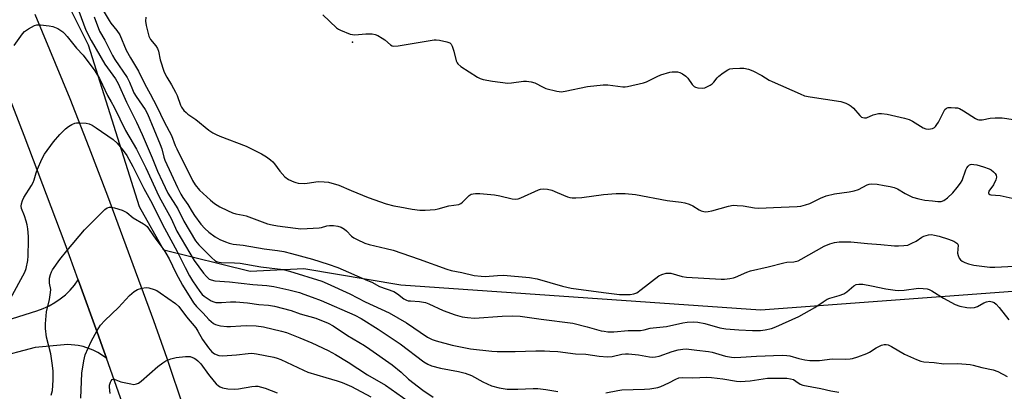
# Model space of a CAD drawing. Units: inches. Extents: x 1303765 to 1309765, y 545448 to 549448.
# Drawn here: x 1303963 to 1304329, y 548345 to 548483 of the extents above; entities that cross this region are included whole.
import ezdxf

# ---------------------------------------------------------------- set-up
doc = ezdxf.new("R2010")
doc.units = ezdxf.units.IN
doc.header["$MEASUREMENT"] = 0
for name, color, linetype in [('ELEV-Spot Elevation', 7, 'Continuous'), ('NTRL-Trees', 3, 'Continuous'), ('TRANS-Driveway', 251, 'Continuous'), ('TRANS-Road', 130, 'Continuous'), ('Undefined', 1, 'Continuous')]:
    doc.layers.add(name, color=color, linetype=linetype)

msp = doc.modelspace()

# ---------------------------------------------------------------- linework, layer by layer
at = {"layer": 'ELEV-Spot Elevation'}
msp.add_point((1304086.68, 548474.53, 314.19), dxfattribs=at)
at = {"layer": 'NTRL-Trees'}
msp.add_polyline3d([(1304369.54, 548384.49, 0), (1304238.56, 548374.8, 0), (1304104.63, 548384.06, 0), (1304068.5, 548390.13, 0), (1304048.5, 548389.12, 0), (1304016.37, 548397.12, 0), (1304007.25, 548413.19, 0), (1303988.25, 548473.38, 0), (1303974.25, 548501.5, 0), (1303957.13, 548549.69, 0), (1303892.87, 548671.13, 0), (1303877.03, 548696.94, 0), (1303848.71, 548743.07, 0), (1303808.75, 548808.19, 0), (1303785.75, 548845.43, 0), (1303776.46, 548860.48, 0), (1303765.09, 548878.89, 0), (1303765.11, 549108.92, 0)], dxfattribs=at)
at = {"layer": 'TRANS-Driveway'}
msp.add_lwpolyline([(1303923.55, 548360.25), (1303969.07, 548374.54), (1303971.38, 548375.36), (1303973.62, 548376.37), (1303975.76, 548377.57), (1303977.79, 548378.95), (1303979.69, 548380.5), (1303981.46, 548382.21), (1303983.07, 548384.06), (1303984.48, 548386.06), (1303992.05, 548365.22), (1303993.55, 548361.06), (1303995.04, 548356.88), (1303991.79, 548359.06), (1303990.04, 548359.94), (1303986.35, 548361.24), (1303984.44, 548361.65), (1303980.54, 548362), (1303968.39, 548360.91), (1303923.21, 548349)], dxfattribs=at)
at = {"layer": 'TRANS-Road'}
for points in [[(1304066.09, 548091.57), (1304059.57, 548125.59), (1304052.47, 548159.49), (1304041.87, 548199.94), (1304035.11, 548224.79), (1304030.05, 548243.24), (1304018.29, 548284.66), (1304007.48, 548321.38), (1303995.04, 548356.88), (1303993.55, 548361.06), (1303992.05, 548365.22), (1303984.48, 548386.06), (1303979.55, 548399.51), (1303964.34, 548439.77), (1303950.41, 548475.4), (1303919.75, 548541.2)], [(1303968.3, 548484.94), (1303981.33, 548453.52), (1303988.46, 548435.43), (1303995.37, 548417.26), (1304012.49, 548370.97), (1304017.42, 548356.91), (1304023.76, 548338.08), (1304029.8, 548319.15), (1304035.58, 548300.14), (1304041.06, 548281.04), (1304046.35, 548261.56), (1304051.93, 548239.6), (1304052.81, 548236.05), (1304061.7, 548202.44), (1304069.96, 548168.66), (1304074.4, 548149.29), (1304078.62, 548129.88), (1304082.64, 548110.42), (1304087.37, 548086.04)]]:
    msp.add_lwpolyline(points, dxfattribs=at)
at = {"layer": 'Undefined'}
for points, elevation in [([(1303991.44, 548490.32), (1303995.94, 548482.51), (1303996.6, 548481.53), (1303998.84, 548478.89), (1303999.92, 548477.25), (1304002.36, 548471.5), (1304003.89, 548468.67), (1304006.95, 548463.75), (1304009.28, 548458.87), (1304011.3, 548455.29), (1304013.79, 548450.53), (1304016.42, 548444.87), (1304019.16, 548439.73), (1304020.58, 548436.1), (1304021.18, 548434.78), (1304027.06, 548423.04), (1304028.06, 548421.36), (1304029.61, 548419.42), (1304033.77, 548415.65), (1304035.27, 548414.44), (1304037.18, 548413.2), (1304040.07, 548411.83), (1304041.93, 548411.05), (1304043.18, 548410.68), (1304045.88, 548410.14), (1304046.98, 548409.85), (1304054.98, 548406.88), (1304056.68, 548406.47), (1304058.67, 548406.12), (1304065.4, 548405.28), (1304067.4, 548405.09), (1304069.78, 548405.14), (1304074.24, 548405.37), (1304075.11, 548405.53), (1304077.11, 548406.1), (1304078.09, 548406.26), (1304079.5, 548406.24), (1304081.15, 548406.02), (1304082.45, 548405.64), (1304083.62, 548404.96), (1304084.36, 548404.33), (1304086.22, 548402.36), (1304087.07, 548401.68), (1304088.34, 548401.01), (1304091.26, 548399.76), (1304092.9, 548399.25), (1304099.12, 548397.77), (1304101.72, 548397.05), (1304111.45, 548393.81), (1304121.81, 548390.04), (1304123.43, 548389.55), (1304127.35, 548388.81), (1304131.9, 548387.73), (1304134.57, 548387.38), (1304136.05, 548387.32), (1304140.65, 548387.72), (1304142.94, 548387.8), (1304152.56, 548386.91), (1304155.39, 548386.38), (1304164.86, 548383.68), (1304168.04, 548383), (1304180.1, 548381.3), (1304186.06, 548380.66), (1304188.63, 548380.56), (1304190.06, 548380.61), (1304191.44, 548380.89), (1304192.49, 548381.26), (1304194.2, 548382.4), (1304200.78, 548387.51), (1304201.82, 548388.04), (1304203.52, 548388.51), (1304204.38, 548388.59), (1304205.23, 548388.48), (1304209.39, 548387.3), (1304211.09, 548387.05), (1304223.99, 548386.34), (1304225.17, 548386.35), (1304227.13, 548386.57), (1304228.52, 548386.82), (1304229.29, 548387.05), (1304233.55, 548388.94), (1304234.93, 548389.39), (1304241.45, 548390.89), (1304247.3, 548392.44), (1304248.45, 548392.61), (1304251.01, 548392.8), (1304252.59, 548393.18), (1304253.79, 548393.76), (1304262.27, 548398.6), (1304264.45, 548399.5), (1304266.14, 548400.01), (1304267.88, 548400.16), (1304272.28, 548400.22), (1304278.46, 548399.57), (1304283.44, 548399.25), (1304288.49, 548398.74), (1304289.97, 548398.7), (1304292.02, 548398.78), (1304293.44, 548399.02), (1304295.02, 548399.68), (1304296.55, 548400.48), (1304298.73, 548401.94), (1304299.5, 548402.34), (1304301.16, 548402.82), (1304302.3, 548402.9), (1304303.46, 548402.73), (1304305.18, 548402.32), (1304308.67, 548401.24), (1304310.58, 548400.47), (1304311.8, 548399.76), (1304312.12, 548399.39), (1304312.24, 548398.95), (1304312.05, 548395.97), (1304312.19, 548395.14), (1304312.62, 548394.1), (1304313.12, 548393.46), (1304313.75, 548392.96), (1304314.75, 548392.46), (1304316.06, 548391.96), (1304318.04, 548391.55), (1304324.1, 548390.72), (1304325.86, 548390.75), (1304333.18, 548391.15)], 318), ([(1303984.65, 548486.09), (1303987.3, 548478.99), (1303989.27, 548475.12), (1303994.36, 548466.29), (1303998.36, 548460.85), (1303999.39, 548459.11), (1304002.45, 548452.13), (1304006.16, 548444.69), (1304008.27, 548440.19), (1304012.05, 548431.44), (1304014.02, 548426.54), (1304015.85, 548422.51), (1304017.89, 548418.36), (1304021.51, 548412.44), (1304023.85, 548407.83), (1304028.12, 548400.62), (1304029.38, 548399.09), (1304034.22, 548394.23), (1304035.29, 548393.27), (1304035.99, 548392.86), (1304036.89, 548392.58), (1304037.74, 548392.49), (1304042.7, 548392.37), (1304044.76, 548392.21), (1304052.45, 548390.84), (1304060.8, 548389.88), (1304063.13, 548389.27), (1304075.24, 548385.55), (1304077.15, 548384.75), (1304085.65, 548380.8), (1304091.39, 548377.84), (1304100.33, 548373.74), (1304106.74, 548370.02), (1304114.62, 548364.75), (1304116.27, 548363.84), (1304117.84, 548363.3), (1304123.72, 548361.8), (1304130.64, 548360.42), (1304138.58, 548359.55), (1304140.57, 548359.41), (1304147.24, 548359.39), (1304154.93, 548359.64), (1304158.12, 548359.63), (1304160.18, 548359.54), (1304163.14, 548359.33), (1304169.69, 548358.58), (1304173.55, 548358.37), (1304178.48, 548357.66), (1304181.67, 548357.44), (1304183.32, 548357.51), (1304186.97, 548358.35), (1304188.37, 548358.54), (1304189.4, 548358.56), (1304193.17, 548358.1), (1304197.24, 548357.4), (1304198.55, 548357.3), (1304199.54, 548357.36), (1304200.85, 548357.63), (1304205.77, 548359.35), (1304207.91, 548359.96), (1304209.65, 548360.32), (1304210.88, 548360.4), (1304214.85, 548359.89), (1304219.24, 548359.44), (1304220.64, 548359.09), (1304225.57, 548357.61), (1304227.85, 548357.23), (1304229.01, 548357.19), (1304231.34, 548357.25), (1304237.07, 548357.7), (1304246.65, 548358.03), (1304248.37, 548357.92), (1304249.5, 548357.76), (1304252.89, 548356.74), (1304255.09, 548356.24), (1304256.97, 548356.04), (1304259.14, 548355.99), (1304260.55, 548356.06), (1304265.29, 548356.6), (1304270.2, 548356.55), (1304271.98, 548356.63), (1304272.85, 548356.77), (1304274.83, 548357.39), (1304278.17, 548358.63), (1304279.21, 548359.17), (1304281.72, 548360.7), (1304283.7, 548361.71), (1304284.73, 548362.03), (1304285.46, 548362.04), (1304286.2, 548361.85), (1304287.44, 548361.25), (1304292.27, 548358.35), (1304296.77, 548356.38), (1304298.38, 548355.78), (1304299.46, 548355.57), (1304303.33, 548355.26), (1304306.94, 548354.84), (1304312.09, 548354.87), (1304316.68, 548354.53), (1304317.81, 548354.35), (1304321.06, 548353.47), (1304325.24, 548352.56), (1304327.03, 548351.95), (1304330.44, 548350.13)], 322), ([(1303990.37, 548483.92), (1303992.43, 548478.63), (1303994.37, 548475.2), (1303997.28, 548469.5), (1303998.13, 548468.09), (1304002.65, 548461.37), (1304003.54, 548459.66), (1304004.62, 548456.84), (1304005.2, 548455.63), (1304006.03, 548454.29), (1304009.36, 548449.42), (1304010.31, 548447.81), (1304014.96, 548436.48), (1304015.55, 548434.79), (1304016.37, 548431.72), (1304016.78, 548430.58), (1304021.43, 548420.37), (1304022.7, 548417.88), (1304023.42, 548416.73), (1304025.32, 548414.15), (1304026.91, 548411.36), (1304027.77, 548410.03), (1304030.18, 548406.81), (1304031.64, 548405.11), (1304033.07, 548403.74), (1304035.47, 548402.1), (1304037.22, 548401.06), (1304039.31, 548400.14), (1304040.67, 548399.69), (1304042.12, 548399.39), (1304045.95, 548398.91), (1304053.77, 548397.62), (1304058.68, 548397.02), (1304061, 548396.61), (1304063.88, 548395.9), (1304071.68, 548393.75), (1304077.58, 548391.95), (1304081.16, 548390.66), (1304092.25, 548385.86), (1304093.87, 548385.13), (1304096.7, 548383.64), (1304101.97, 548381.72), (1304103.44, 548380.88), (1304105.74, 548379), (1304106.77, 548378.46), (1304107.32, 548378.3), (1304108.19, 548378.19), (1304111.62, 548378.05), (1304113.81, 548377.59), (1304115.12, 548377.11), (1304120.41, 548374.68), (1304124.84, 548373.07), (1304127.52, 548372.3), (1304129.47, 548371.99), (1304132.03, 548371.81), (1304142.33, 548372.53), (1304146.39, 548372.66), (1304149.09, 548372.55), (1304156.91, 548371.38), (1304168.68, 548369.91), (1304174.01, 548368.63), (1304179.31, 548367.13), (1304180.42, 548366.9), (1304181.71, 548366.76), (1304183.95, 548366.77), (1304189.38, 548367.25), (1304192.77, 548367.15), (1304193.92, 548367.21), (1304195.32, 548367.46), (1304197.57, 548368.04), (1304198.61, 548368.23), (1304203.56, 548368.75), (1304209.7, 548370.08), (1304211.34, 548370.28), (1304213.57, 548370.38), (1304215.29, 548370.28), (1304217.9, 548369.83), (1304223.44, 548368.19), (1304225.71, 548367.78), (1304230.54, 548367.42), (1304235.6, 548367.24), (1304238.59, 548367.26), (1304240.37, 548367.42), (1304242.68, 548368.01), (1304244.35, 548368.58), (1304252.9, 548372.41), (1304258.81, 548375.75), (1304261.97, 548377.92), (1304263.42, 548378.81), (1304264.47, 548379.25), (1304267.86, 548380.19), (1304269.62, 548380.91), (1304270.78, 548381.63), (1304273.33, 548383.84), (1304274.28, 548384.31), (1304275.3, 548384.49), (1304276.72, 548384.39), (1304279.93, 548383.88), (1304285.29, 548382.66), (1304288.77, 548382.18), (1304290.15, 548382.15), (1304292.07, 548382.24), (1304297.53, 548382.92), (1304299.24, 548382.88), (1304300.64, 548382.69), (1304301.42, 548382.42), (1304302.41, 548381.92), (1304306.81, 548379.21), (1304311.09, 548376.92), (1304312.92, 548376.2), (1304315.52, 548375.73), (1304316.98, 548375.6), (1304318.34, 548375.75), (1304319.4, 548376.14), (1304321.76, 548377.44), (1304322.81, 548377.89), (1304323.86, 548378.06), (1304324.88, 548377.92), (1304325.6, 548377.65), (1304326.44, 548376.98), (1304327.56, 548375.71), (1304331.1, 548371.23)], 320), ([(1303960.55, 548473.31), (1303963.67, 548477.65), (1303964.44, 548478.52), (1303965.88, 548479.5), (1303968.21, 548480.71), (1303969.02, 548480.92), (1303970.44, 548480.91), (1303973.62, 548480.61), (1303975.03, 548480.35), (1303976.82, 548479.54), (1303978.04, 548478.84), (1303978.73, 548478.36), (1303979.36, 548477.75), (1303980.34, 548476.62), (1303983.76, 548472.28), (1303986.27, 548469.71), (1303990.64, 548463.78), (1303992.33, 548460.95), (1303993.54, 548458.6), (1303995.43, 548454.6), (1303996.75, 548452.36), (1303997.84, 548450.31), (1304002.02, 548441.68), (1304004.95, 548436.79), (1304006.12, 548434.64), (1304009.67, 548427.69), (1304014.54, 548417.24), (1304016.55, 548413.41), (1304019.05, 548408.94), (1304021.19, 548404.21), (1304027.64, 548393.24), (1304031.11, 548388.6), (1304032.22, 548387.27), (1304032.84, 548386.67), (1304033.28, 548386.35), (1304033.99, 548386.01), (1304035.32, 548385.73), (1304040.76, 548385.32), (1304049.53, 548384.35), (1304054.73, 548383.93), (1304057.33, 548383.53), (1304062.91, 548382.38), (1304066.83, 548381.29), (1304068.5, 548380.77), (1304071.59, 548379.59), (1304074.98, 548378.42), (1304087.56, 548372.88), (1304089.83, 548371.7), (1304096.18, 548367.7), (1304104.4, 548362.27), (1304113.21, 548355.59), (1304114.73, 548354.68), (1304116.05, 548354.07), (1304119.38, 548353.14), (1304126.09, 548351.99), (1304128.57, 548351.38), (1304130.9, 548350.52), (1304135.2, 548348.14), (1304138.38, 548346.59), (1304141.23, 548345.82), (1304144.28, 548345.4), (1304148.28, 548345.37), (1304153.87, 548345.6), (1304155.71, 548345.59), (1304158.59, 548345.28), (1304163.08, 548344.51)], 324), ([(1303959.29, 548379.16), (1303964.61, 548388.88), (1303965.08, 548390.23), (1303965.71, 548393.29), (1303965.86, 548395.04), (1303965.98, 548400.71), (1303965.91, 548402.18), (1303965.63, 548405.08), (1303965.42, 548406.52), (1303965.05, 548407.92), (1303964.43, 548409.86), (1303963.39, 548412.61), (1303963.27, 548413.5), (1303963.37, 548414.3), (1303963.76, 548415.62), (1303964.21, 548416.65), (1303967.11, 548421.19), (1303967.7, 548422.22), (1303968.11, 548423.3), (1303968.79, 548425.83), (1303969.27, 548427.21), (1303970.91, 548430.97), (1303971.96, 548432.82), (1303975.2, 548437.42), (1303977.62, 548440.18), (1303979.74, 548442.19), (1303980.86, 548443.11), (1303982.13, 548443.87), (1303983.2, 548444.32), (1303983.76, 548444.44), (1303984.6, 548444.48), (1303987.45, 548444.31), (1303988.56, 548444.09), (1303989.62, 548443.61), (1303991.14, 548442.67), (1303997.46, 548438.25), (1303998.92, 548436.86), (1304001.25, 548434.2), (1304002.51, 548432.29), (1304004.82, 548428.21), (1304008.93, 548420.1), (1304011.39, 548415.61), (1304016.63, 548405.25), (1304021.34, 548396.61), (1304024.27, 548390.63), (1304025.92, 548387.52), (1304027.04, 548385.67), (1304029.75, 548381.71), (1304030.62, 548380.64), (1304031.41, 548379.93), (1304032.81, 548378.97), (1304034.04, 548378.25), (1304034.99, 548377.85), (1304035.77, 548377.66), (1304037.85, 548377.61), (1304041.19, 548377.9), (1304043.22, 548377.83), (1304047.58, 548377.49), (1304051.72, 548376.9), (1304055.3, 548376.6), (1304057.53, 548376.24), (1304063.75, 548374.7), (1304067.19, 548373.43), (1304072.96, 548371.77), (1304077.61, 548369.94), (1304079.49, 548368.94), (1304084.76, 548365.29), (1304091.16, 548361.57), (1304093.14, 548360.28), (1304101.47, 548354.37), (1304104.77, 548351.65), (1304107.49, 548349.09), (1304112.86, 548345), (1304116.62, 548342.39)], 326), ([(1303974.42, 548343.19), (1303974.84, 548344.91), (1303975.12, 548348.77), (1303975.08, 548352.06), (1303974.91, 548354.12), (1303974.23, 548358.48), (1303972.69, 548364.77), (1303972.31, 548367.97), (1303972.22, 548369.73), (1303972.66, 548374.14), (1303973.77, 548378.74), (1303974.18, 548381.29), (1303974.2, 548382.42), (1303973.8, 548384.83), (1303973.73, 548385.74), (1303973.82, 548386.72), (1303974.16, 548388.04), (1303974.54, 548389.06), (1303974.94, 548389.8), (1303977.62, 548393.57), (1303980.23, 548396.86), (1303986.77, 548404.62), (1303988.36, 548406.3), (1303994.36, 548412.2), (1303995.25, 548412.88), (1303996.06, 548413.15), (1303996.87, 548413.09), (1303997.98, 548412.82), (1304000.78, 548411.98), (1304001.84, 548411.54), (1304002.57, 548411.06), (1304004.98, 548409.16), (1304008.82, 548406.94), (1304009.53, 548406.43), (1304010.1, 548405.86), (1304010.95, 548404.79), (1304013.4, 548401.14), (1304016.3, 548397.17), (1304017.11, 548395.94), (1304018.29, 548393.86), (1304020.84, 548388.66), (1304023.26, 548384.13), (1304027.44, 548377.49), (1304028.5, 548376.14), (1304030.98, 548373.62), (1304033.12, 548371.32), (1304033.95, 548370.53), (1304034.88, 548369.83), (1304035.63, 548369.4), (1304036.42, 548369.13), (1304037.52, 548368.94), (1304039.77, 548368.72), (1304041.17, 548368.7), (1304045.01, 548369), (1304046.99, 548369.05), (1304050.79, 548368.92), (1304053.51, 548368.52), (1304060.2, 548366.97), (1304062.06, 548366.45), (1304067.03, 548364.5), (1304071.54, 548362.61), (1304077.59, 548359.79), (1304080.34, 548358.33), (1304084.97, 548355.44), (1304092.16, 548350.76), (1304098.97, 548346.83), (1304107.42, 548340.95)], 328), ([(1303985.38, 548341.99), (1303985.86, 548351.3), (1303986.51, 548355.89), (1303986.74, 548357.02), (1303987.11, 548358.15), (1303988.13, 548360.65), (1303989.31, 548363.05), (1303991.55, 548367.22), (1303992.79, 548369.22), (1303994.37, 548370.92), (1303999.43, 548375.77), (1304003.53, 548380.28), (1304005.32, 548381.73), (1304006.53, 548382.48), (1304008.11, 548382.97), (1304009.73, 548383.21), (1304010.82, 548383.08), (1304012.7, 548382.49), (1304013.74, 548382.03), (1304015.01, 548381.25), (1304020.74, 548377.27), (1304021.92, 548376.08), (1304024.85, 548372.25), (1304028.3, 548368.17), (1304029.07, 548367), (1304030.81, 548363.91), (1304032.96, 548360.72), (1304034.22, 548359.25), (1304035.27, 548358.49), (1304036.86, 548357.91), (1304038.26, 548357.73), (1304043.48, 548358.17), (1304047.74, 548358.69), (1304049.13, 548358.71), (1304050.82, 548358.52), (1304057.36, 548357.28), (1304058.59, 548356.94), (1304059.88, 548356.44), (1304068.36, 548352.43), (1304069.99, 548351.73), (1304076.72, 548349.67), (1304080.9, 548348.48), (1304082.76, 548347.83), (1304086.29, 548346.34), (1304093.52, 548342.56)], 330), ([(1303996.34, 548343.77), (1303996.12, 548346.06), (1303996.17, 548346.92), (1303996.46, 548348.03), (1303996.69, 548348.51), (1303997.14, 548348.98), (1303997.51, 548349.11), (1303997.91, 548349.07), (1304000.28, 548348.14), (1304004.05, 548347.31), (1304005.2, 548347.17), (1304006.19, 548347.3), (1304006.86, 548347.61), (1304007.9, 548348.4), (1304014.08, 548353.84), (1304015.93, 548355.19), (1304017.14, 548355.93), (1304018.97, 548356.65), (1304020.89, 548357.17), (1304024.4, 548357.54), (1304025.27, 548357.56), (1304026.11, 548357.47), (1304027.62, 548356.9), (1304028.27, 548356.51), (1304029.05, 548355.89), (1304030.1, 548354.74), (1304032.93, 548350.8), (1304035.08, 548348.17), (1304035.86, 548347.34), (1304036.71, 548346.64), (1304037.39, 548346.19), (1304038.15, 548345.86), (1304040.16, 548345.52), (1304042.79, 548345.33), (1304044.19, 548345.5), (1304049.19, 548346.42), (1304050.54, 548346.54), (1304051.36, 548346.48), (1304054.12, 548345.78), (1304058.52, 548344.01)], 332), ([(1304180.95, 548343.99), (1304185.53, 548344.87), (1304186.93, 548345.08), (1304195.4, 548345.35), (1304197.44, 548345.5), (1304198.89, 548345.73), (1304200.33, 548346.05), (1304201.45, 548346.41), (1304204.46, 548347.72), (1304207.13, 548349.15), (1304208.25, 548349.54), (1304209.4, 548349.74), (1304213.47, 548349.63), (1304218.67, 548349.79), (1304220.42, 548349.76), (1304224.59, 548349.28), (1304229.66, 548348.33), (1304231.07, 548348.19), (1304234.73, 548348.53), (1304239.59, 548349.24), (1304241.22, 548349.41), (1304248.46, 548349.42), (1304249.85, 548349.25), (1304250.87, 548348.92), (1304251.81, 548348.38), (1304253.39, 548347.26), (1304254.43, 548346.85), (1304261.06, 548345.63), (1304264.84, 548344.74), (1304267.76, 548344.3)], 324)]:
    msp.add_lwpolyline(points, dxfattribs=dict(at, elevation=elevation))
for points in [[(1304009.64, 548483.79, 316), (1304009.49, 548482.37, 316), (1304009.76, 548480.69, 316), (1304010.79, 548476.79, 316), (1304011.11, 548476.01, 316), (1304011.4, 548475.54, 316), (1304013.34, 548473.15, 316), (1304014, 548472.11, 316), (1304014.33, 548471.1, 316), (1304015.03, 548467.95, 316), (1304016.53, 548463.34, 316), (1304017.44, 548461.49, 316), (1304019.19, 548458.63, 316), (1304020.72, 548455.91, 316), (1304021.28, 548454.64, 316), (1304022.54, 548451, 316), (1304022.96, 548450.27, 316), (1304023.85, 548449.13, 316), (1304024.63, 548448.27, 316), (1304025.26, 548447.71, 316), (1304028.29, 548445.75, 316), (1304033.13, 548441.74, 316), (1304034.6, 548440.79, 316), (1304035.89, 548440.12, 316), (1304037.23, 548439.54, 316), (1304047.03, 548435.81, 316), (1304052.78, 548432.89, 316), (1304054.54, 548431.88, 316), (1304056.14, 548430.72, 316), (1304056.95, 548430, 316), (1304057.6, 548429.21, 316), (1304059.54, 548426.44, 316), (1304061.47, 548424.43, 316), (1304062.79, 548423.42, 316), (1304064.78, 548422.47, 316), (1304065.57, 548422.23, 316), (1304066.4, 548422.09, 316), (1304068.65, 548421.93, 316), (1304069.76, 548422.01, 316), (1304073.82, 548422.6, 316), (1304076.05, 548422.57, 316), (1304077.72, 548422.36, 316), (1304081.59, 548421.24, 316), (1304086.08, 548419.29, 316), (1304092.53, 548416.69, 316), (1304099.14, 548414.4, 316), (1304101.99, 548413.65, 316), (1304104.28, 548413.17, 316), (1304108.85, 548412.3, 316), (1304111.67, 548411.94, 316), (1304113.69, 548411.93, 316), (1304117.46, 548412.22, 316), (1304118.59, 548412.47, 316), (1304122.47, 548413.6, 316), (1304126.21, 548414.06, 316), (1304126.96, 548414.41, 316), (1304127.64, 548414.94, 316), (1304130.15, 548417.5, 316), (1304130.82, 548417.89, 316), (1304131.57, 548418.11, 316), (1304132.41, 548418.18, 316), (1304134.12, 548418.13, 316), (1304139.52, 548417.65, 316), (1304141.48, 548417.29, 316), (1304146.11, 548416.15, 316), (1304147.5, 548416.07, 316), (1304148.32, 548416.21, 316), (1304149.36, 548416.59, 316), (1304155.9, 548419.6, 316), (1304156.71, 548419.85, 316), (1304157.82, 548419.93, 316), (1304159.21, 548419.81, 316), (1304160.83, 548419.37, 316), (1304162.93, 548418.62, 316), (1304166.78, 548416.93, 316), (1304167.58, 548416.66, 316), (1304168.41, 548416.54, 316), (1304169.82, 548416.54, 316), (1304172.1, 548416.68, 316), (1304180.19, 548417.84, 316), (1304184.79, 548418.18, 316), (1304186.22, 548418.23, 316), (1304188.24, 548418.17, 316), (1304192, 548417.76, 316), (1304203.86, 548415.54, 316), (1304209.01, 548414.97, 316), (1304210.42, 548414.72, 316), (1304212.1, 548414.17, 316), (1304213.47, 548413.61, 316), (1304215.82, 548412.11, 316), (1304216.48, 548411.77, 316), (1304217.48, 548411.47, 316), (1304218.26, 548411.39, 316), (1304219.09, 548411.45, 316), (1304220.47, 548411.73, 316), (1304226.75, 548413.5, 316), (1304228.48, 548413.81, 316), (1304229.91, 548413.77, 316), (1304232.2, 548413.56, 316), (1304236.39, 548412.89, 316), (1304237.82, 548412.77, 316), (1304246.28, 548413.05, 316), (1304252.22, 548413.33, 316), (1304253.7, 548413.48, 316), (1304255.37, 548413.92, 316), (1304257.01, 548414.51, 316), (1304261, 548416.51, 316), (1304263.06, 548417.32, 316), (1304266.12, 548418.11, 316), (1304271.63, 548418.8, 316), (1304273.52, 548419.18, 316), (1304275.07, 548419.72, 316), (1304278.35, 548421.39, 316), (1304279.13, 548421.65, 316), (1304279.99, 548421.76, 316), (1304282.05, 548421.63, 316), (1304284.65, 548421.11, 316), (1304286.93, 548420.81, 316), (1304288.38, 548420.48, 316), (1304289.68, 548419.92, 316), (1304292.56, 548418.16, 316), (1304294.23, 548417.26, 316), (1304295.28, 548416.85, 316), (1304297.57, 548416.21, 316), (1304299.88, 548415.75, 316), (1304302.73, 548415.47, 316), (1304304.65, 548415.19, 316), (1304305.95, 548415.18, 316), (1304306.95, 548415.54, 316), (1304308.33, 548416.55, 316), (1304310.25, 548418.44, 316), (1304311.88, 548420.47, 316), (1304313.08, 548422.09, 316), (1304313.68, 548423.06, 316), (1304315.14, 548426.95, 316), (1304315.5, 548427.71, 316), (1304315.94, 548428.38, 316), (1304316.45, 548428.81, 316), (1304316.87, 548428.98, 316), (1304317.34, 548429.06, 316), (1304318.1, 548429.04, 316), (1304319.21, 548428.82, 316), (1304321.69, 548428.14, 316), (1304323.82, 548427.36, 316), (1304324.56, 548426.94, 316), (1304325.44, 548426.22, 316), (1304326.02, 548425.62, 316), (1304326.45, 548424.98, 316), (1304326.53, 548424.27, 316), (1304326.23, 548423.26, 316), (1304325.37, 548421.47, 316), (1304323.65, 548419.1, 316), (1304323.49, 548418.42, 316), (1304323.65, 548418.07, 316), (1304323.99, 548417.84, 316), (1304324.44, 548417.7, 316), (1304327.9, 548417.42, 316), (1304332.41, 548416.44, 316)], [(1304075.55, 548484.63, 314), (1304080.64, 548479.8, 314), (1304081.36, 548479.31, 314), (1304082.16, 548478.92, 314), (1304085.79, 548477.53, 314), (1304086.65, 548477.3, 314), (1304087.51, 548477.21, 314), (1304091.63, 548477.61, 314), (1304093.91, 548477.56, 314), (1304095.02, 548477.4, 314), (1304096.03, 548476.99, 314), (1304097.72, 548476.01, 314), (1304098.64, 548475.36, 314), (1304100.76, 548473.52, 314), (1304101.46, 548473.13, 314), (1304101.97, 548473.02, 314), (1304103.6, 548473.13, 314), (1304117, 548475.38, 314), (1304117.86, 548475.38, 314), (1304118.99, 548475.21, 314), (1304121.81, 548474.59, 314), (1304122.85, 548474.23, 314), (1304123.43, 548473.77, 314), (1304123.8, 548473.07, 314), (1304124.38, 548471.15, 314), (1304125.29, 548467.56, 314), (1304125.57, 548466.82, 314), (1304125.86, 548466.38, 314), (1304126.96, 548465.48, 314), (1304133.14, 548461.46, 314), (1304134.17, 548460.93, 314), (1304135.31, 548460.61, 314), (1304138.84, 548460, 314), (1304144.44, 548459.28, 314), (1304145.91, 548459.36, 314), (1304150.35, 548459.95, 314), (1304151.5, 548459.95, 314), (1304153.19, 548459.77, 314), (1304154.54, 548459.37, 314), (1304157.61, 548457.7, 314), (1304158.69, 548457.26, 314), (1304162.7, 548456.25, 314), (1304163.56, 548456.09, 314), (1304164.42, 548456.05, 314), (1304165.86, 548456.26, 314), (1304174.21, 548457.99, 314), (1304179.97, 548458.67, 314), (1304181.72, 548458.63, 314), (1304187.33, 548457.83, 314), (1304188.21, 548457.84, 314), (1304189.07, 548457.96, 314), (1304195.05, 548459.31, 314), (1304196.14, 548459.74, 314), (1304200.12, 548461.77, 314), (1304201.47, 548462.35, 314), (1304204.82, 548463.37, 314), (1304205.68, 548463.5, 314), (1304206.55, 548463.51, 314), (1304207.7, 548463.41, 314), (1304208.54, 548463.19, 314), (1304209.58, 548462.67, 314), (1304210.82, 548461.86, 314), (1304211.59, 548461.14, 314), (1304213.22, 548458.74, 314), (1304213.95, 548457.99, 314), (1304214.44, 548457.76, 314), (1304215.27, 548457.55, 314), (1304217, 548457.4, 314), (1304217.83, 548457.57, 314), (1304218.63, 548457.89, 314), (1304219.92, 548458.54, 314), (1304220.64, 548459.01, 314), (1304221.25, 548459.6, 314), (1304222.47, 548461.24, 314), (1304223.07, 548461.88, 314), (1304224.71, 548463.13, 314), (1304226.46, 548464.23, 314), (1304227.25, 548464.53, 314), (1304228.37, 548464.7, 314), (1304230.96, 548464.83, 314), (1304232.36, 548464.78, 314), (1304234.2, 548464.4, 314), (1304235.81, 548463.8, 314), (1304239.17, 548462.15, 314), (1304241.89, 548460.42, 314), (1304242.94, 548459.87, 314), (1304253.4, 548455.24, 314), (1304255.05, 548454.59, 314), (1304257.06, 548454.14, 314), (1304268.51, 548452.37, 314), (1304269.66, 548452.11, 314), (1304270.44, 548451.83, 314), (1304271.68, 548451.23, 314), (1304272.36, 548450.74, 314), (1304273.2, 548449.9, 314), (1304275.58, 548447.2, 314), (1304276.23, 548446.64, 314), (1304276.68, 548446.42, 314), (1304277.37, 548446.3, 314), (1304278.09, 548446.38, 314), (1304280.61, 548447.41, 314), (1304282.54, 548447.96, 314), (1304283.69, 548447.99, 314), (1304285.74, 548447.73, 314), (1304292.31, 548446.22, 314), (1304293.98, 548445.75, 314), (1304295.26, 548445.11, 314), (1304299.15, 548442.67, 314), (1304300.15, 548442.3, 314), (1304301.17, 548442.14, 314), (1304301.95, 548442.2, 314), (1304302.72, 548442.43, 314), (1304303.41, 548442.8, 314), (1304303.81, 548443.16, 314), (1304304.33, 548443.82, 314), (1304304.95, 548444.78, 314), (1304306.77, 548448.46, 314), (1304307.32, 548449.44, 314), (1304307.86, 548449.97, 314), (1304308.57, 548450.18, 314), (1304309.67, 548450.21, 314), (1304311.11, 548450.12, 314), (1304311.95, 548450.01, 314), (1304312.76, 548449.78, 314), (1304314.26, 548448.95, 314), (1304318.65, 548446.11, 314), (1304319.42, 548445.74, 314), (1304319.93, 548445.62, 314), (1304321.22, 548445.65, 314), (1304324.2, 548446.27, 314), (1304325.97, 548446.35, 314), (1304328.61, 548446.3, 314), (1304332.85, 548445.77, 314)]]:
    msp.add_polyline3d(points, dxfattribs=at)

doc.saveas('drawing.dxf')
